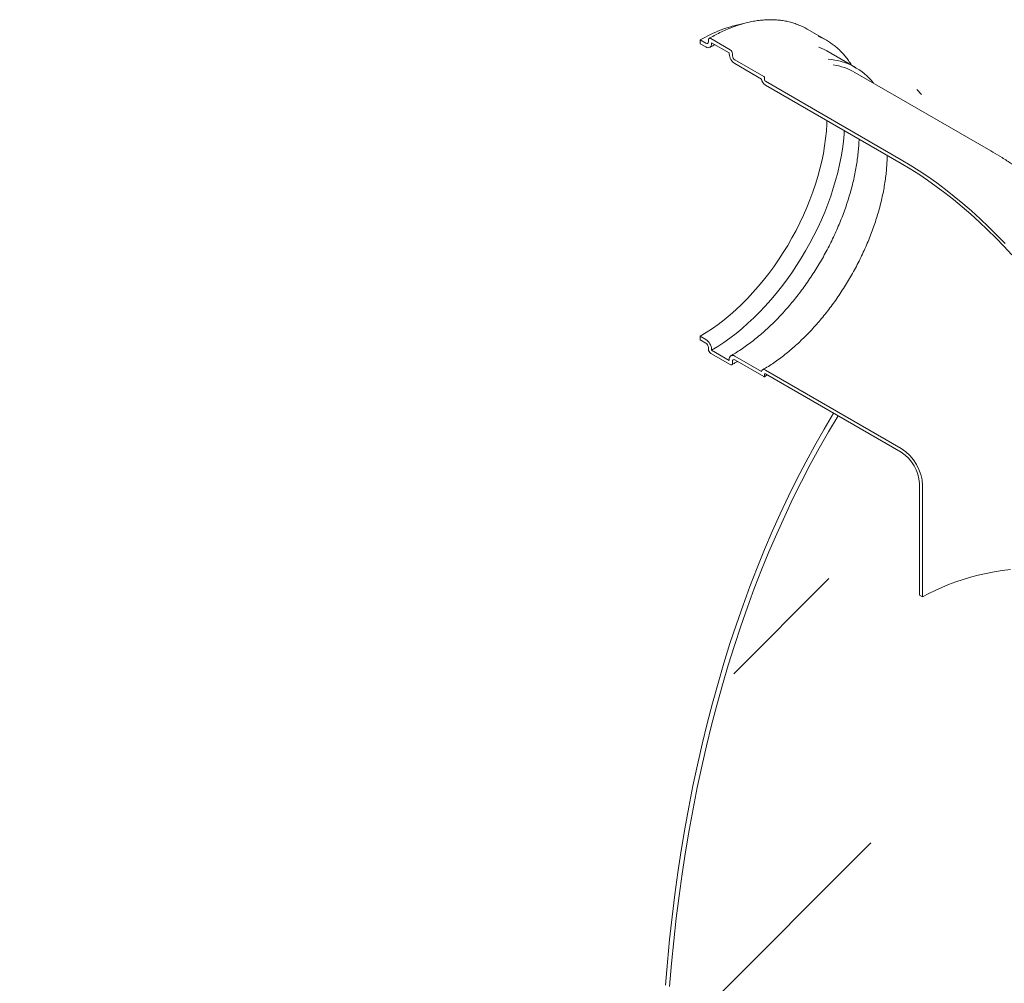
# Model space of a CAD drawing. Units: millimetres. Extents: x -81 to 653, y 5 to 290.
# Drawn here: x 278 to 292, y 253 to 267 of the extents above; entities that cross this region are included whole.
import ezdxf

# ---------------------------------------------------------------- set-up
doc = ezdxf.new("R2010")
doc.units = ezdxf.units.MM

msp = doc.modelspace()

# ---------------------------------------------------------------- hatches: boundary and pattern name
at = {"linetype": 'Continuous', "lineweight": 0}
h = msp.add_hatch(dxfattribs=at)
h.set_pattern_fill('ANSI31', angle=90, style=0)
edge = h.paths.add_edge_path(flags=0)
edge.add_line((290.941232, 264.585645), (288.949548, 265.73542))
edge.add_arc((288.949548, 265.749029), 0.016667, 150.0026883, 270, ccw=False)
edge.add_line((288.937762, 265.755833), (288.937762, 265.783051))
edge.add_arc((288.925977, 265.789854), 0.016667, 330.0026883, 450)
edge.add_line((288.925977, 265.803463), (288.501713, 266.048385))
edge.add_arc((288.501713, 266.089212), 0.05, 150.0026883, 270, ccw=False)
edge.add_line((288.466358, 266.109623), (288.466358, 266.136841))
edge.add_arc((288.431003, 266.157251), 0.05, 330.0026883, 450)
edge.add_line((288.431003, 266.198078), (288.14816, 266.36136))
edge.add_arc((288.14816, 266.320532), 0.05, 90, 150.0026883)
edge.add_line((288.112805, 266.340943), (288.112805, 266.313725))
edge.add_arc((288.077449, 266.334135), 0.05, 270, 330.0026883, ccw=False)
edge.add_line((288.077449, 266.293308), (287.994953, 266.340932))
edge.add_line((287.994953, 266.340932), (287.994953, 266.286496))
edge.add_line((287.994953, 266.286496), (288.077449, 266.238872))
edge.add_arc((288.077449, 266.334135), 0.116667, 270, 330.0026883)
edge.add_line((288.159945, 266.286511), (288.159945, 266.30012))
edge.add_line((288.159945, 266.30012), (288.419217, 266.150445))
edge.add_line((288.419217, 266.150445), (288.419217, 266.136836))
edge.add_arc((288.501713, 266.089212), 0.116667, 150.0026883, 270)
edge.add_line((288.501713, 265.993949), (288.891813, 265.76875))
edge.add_arc((288.949548, 265.749029), 0.083333, 161.1412345, 270)
edge.add_line((288.949548, 265.680984), (290.941232, 264.531209))
edge.add_arc((290.941232, 259.992603), 5.558333, -29.9973117, 90, ccw=False)
edge.add_line((294.871567, 257.723669), (294.871567, 256.090587))
edge.add_line((294.871567, 256.090587), (294.918707, 256.063374))
edge.add_line((294.918707, 256.063374), (294.918707, 257.696455))
edge.add_arc((290.941232, 259.992603), 5.625, 330.0026883, 450)
h = msp.add_hatch(dxfattribs=at)
h.set_pattern_fill('ANSI31', angle=90, style=0)
edge = h.paths.add_edge_path(flags=0)
edge.add_line((288.937762, 261.414557), (288.937762, 261.441775))
edge.add_arc((288.949548, 261.434972), 0.016667, 90, 150.0026883, ccw=False)
edge.add_line((288.949548, 261.448581), (290.941232, 260.298806))
edge.add_arc((290.941232, 259.992603), 0.375, -29.9973117, 90, ccw=False)
edge.add_line((291.206397, 259.839527), (291.206397, 258.206445))
edge.add_line((291.206397, 258.206445), (291.253537, 258.179232))
edge.add_line((291.253537, 258.179232), (291.253537, 259.812313))
edge.add_arc((290.941232, 259.992603), 0.441667, 330.0026883, 450)
edge.add_line((290.941232, 260.353242), (288.949548, 261.503017))
edge.add_arc((288.949548, 261.434972), 0.083333, 90, 140.8887946)
edge.add_line((288.891813, 261.481911), (288.501713, 261.70711))
edge.add_arc((288.501713, 261.611847), 0.116667, 90, 150.0026883)
edge.add_line((288.419217, 261.659471), (288.419217, 261.645862))
edge.add_line((288.419217, 261.645862), (288.159945, 261.795537))
edge.add_line((288.159945, 261.795537), (288.159945, 261.809146))
edge.add_arc((288.077449, 261.856769), 0.116667, 330.0026883, 450)
edge.add_line((288.077449, 261.952033), (287.994953, 261.999656))
edge.add_line((287.994953, 261.999656), (287.994953, 261.94522))
edge.add_line((287.994953, 261.94522), (288.077449, 261.897596))
edge.add_arc((288.077449, 261.856769), 0.05, -29.9973117, 90, ccw=False)
edge.add_line((288.112805, 261.836359), (288.112805, 261.809141))
edge.add_arc((288.14816, 261.788731), 0.05, 150.0026883, 270)
edge.add_line((288.14816, 261.747904), (288.431003, 261.584622))
edge.add_arc((288.431003, 261.625449), 0.05, 270, 330.0026883)
edge.add_line((288.466358, 261.605039), (288.466358, 261.632257))
edge.add_arc((288.501713, 261.611847), 0.05, 90, 150.0026883, ccw=False)
edge.add_line((288.501713, 261.652674), (288.925977, 261.407752))
edge.add_arc((288.925977, 261.421361), 0.016667, 270, 330.0026883)
h = msp.add_hatch(dxfattribs=at)
h.set_pattern_fill('ANSI31', style=0)
edge = h.paths.add_edge_path(flags=0)
edge.add_arc((341.411405, 202.788202), 0.166667, 150.0026883, 270)
edge.add_line((341.411405, 202.652112), (341.88281, 202.379976))
edge.add_arc((341.88281, 202.516066), 0.166667, 270, 330.0026883)
edge.add_line((342.000661, 202.448032), (347.963928, 199.005511))
edge.add_arc((348.081779, 198.937477), 0.166667, 150.0026883, 270)
edge.add_line((348.081779, 198.801387), (348.553184, 198.529251))
edge.add_arc((348.553184, 198.665341), 0.166667, 270, 330.0026883)
edge.add_line((348.671035, 198.597307), (354.634302, 195.154786))
edge.add_arc((354.752153, 195.086752), 0.166667, 150.0026883, 270)
edge.add_line((354.752153, 194.950662), (355.223558, 194.678526))
edge.add_arc((355.223558, 194.814616), 0.166667, 270, 330.0026883)
edge.add_line((355.341409, 194.746582), (361.304676, 191.304061))
edge.add_arc((361.422527, 191.236027), 0.166667, 150.0026883, 270)
edge.add_line((361.422527, 191.099937), (361.893932, 190.827801))
edge.add_arc((361.893932, 190.963891), 0.166667, 270, 330.0026883)
edge.add_line((362.011783, 190.895857), (367.97505, 187.453336))
edge.add_arc((368.092901, 187.385302), 0.166667, 150.0026883, 270)
edge.add_line((368.092901, 187.249212), (368.564306, 186.977076))
edge.add_arc((368.564306, 187.113166), 0.166667, 270, 330.0026883)
edge.add_line((368.682157, 187.045132), (374.645424, 183.602611))
edge.add_arc((374.763275, 183.534577), 0.166667, 150.0026883, 270)
edge.add_line((374.763275, 183.398487), (375.23468, 183.126351))
edge.add_arc((375.23468, 183.262441), 0.166667, 270, 330.0026883)
edge.add_line((375.352531, 183.194407), (381.315798, 179.751886))
edge.add_arc((381.433649, 179.683852), 0.166667, 150.0026883, 270)
edge.add_line((381.433649, 179.547762), (381.905054, 179.275626))
edge.add_arc((381.905054, 179.411716), 0.166667, 270, 330.0026883)
edge.add_line((382.022905, 179.343682), (387.986172, 175.901161))
edge.add_arc((388.104023, 175.833127), 0.166667, 150.0026883, 270)
edge.add_line((388.104023, 175.697037), (388.575427, 175.424901))
edge.add_arc((388.575427, 175.560991), 0.166667, 270, 330.0026883)
edge.add_line((388.693279, 175.492957), (388.623639, 175.533159))
edge.add_arc((388.623639, 180.568494), 6.166667, 270, 307.3679104)
edge.add_arc((373.196391, 200.769937), 32, 307.3679104, 357.9427022)
edge.add_line((393.684107, 200.033976), (393.619009, 200.071556))
edge.add_arc((373.196391, 200.769937), 31.916667, 307.3679104, 358.0414525, ccw=False)
edge.add_arc((388.623639, 180.568494), 6.083333, 270, 307.3679104, ccw=False)
edge.add_line((388.623639, 175.601204), (385.335593, 177.499353))
edge.add_line((385.335593, 177.499353), (385.335593, 180.153111))
edge.add_line((385.335593, 180.153111), (381.682208, 182.262165))
edge.add_line((381.682208, 182.262165), (381.682208, 179.608407))
edge.add_line((381.682208, 179.608407), (319.221109, 215.666432))
edge.add_line((319.221109, 215.666432), (319.221109, 243.496865))
edge.add_line((319.221109, 243.496865), (319.162183, 243.530882))
edge.add_line((319.162183, 243.530882), (319.162183, 215.700449))
edge.add_line((319.162183, 215.700449), (294.600936, 229.879355))
edge.add_arc((294.600936, 234.846645), 6.083333, 188.8045551, 270, ccw=False)
edge.add_arc((310.028185, 237.236166), 31.916667, 130.3021746, 188.8045551, ccw=False)
edge.add_line((290.014301, 260.833912), (289.947877, 260.872257))
edge.add_arc((310.028185, 237.236166), 32, 130.349939, 188.8045551)
edge.add_arc((294.600936, 234.846645), 6.166667, 188.8045551, 270)
edge.add_arc((294.718787, 229.743276), 0.166667, 150.0026883, 270)
edge.add_line((294.718787, 229.607186), (295.190192, 229.33505))
edge.add_arc((295.190192, 229.47114), 0.166667, 270, 330.0026883)
edge.add_line((295.308043, 229.403106), (301.27131, 225.960585))
edge.add_arc((301.389161, 225.892551), 0.166667, 150.0026883, 270)
edge.add_line((301.389161, 225.756461), (301.860566, 225.484325))
edge.add_arc((301.860566, 225.620415), 0.166667, 270, 330.0026883)
edge.add_line((301.978417, 225.552381), (307.941684, 222.109861))
edge.add_arc((308.059535, 222.041827), 0.166667, 150.0026883, 270)
edge.add_line((308.059535, 221.905736), (308.53094, 221.6336))
edge.add_arc((308.53094, 221.76969), 0.166667, 270, 330.0026883)
edge.add_line((308.648791, 221.701656), (314.612058, 218.259136))
edge.add_arc((314.729909, 218.191102), 0.166667, 150.0026883, 270)
edge.add_line((314.729909, 218.055011), (315.201314, 217.782875))
edge.add_arc((315.201314, 217.918966), 0.166667, 270, 330.0026883)
edge.add_line((315.319165, 217.850932), (321.282432, 214.408411))
edge.add_arc((321.400283, 214.340377), 0.166667, 150.0026883, 270)
edge.add_line((321.400283, 214.204287), (321.871688, 213.93215))
edge.add_arc((321.871688, 214.068241), 0.166667, 270, 330.0026883)
edge.add_line((321.989539, 214.000207), (327.952806, 210.557686))
edge.add_arc((328.070657, 210.489652), 0.166667, 150.0026883, 270)
edge.add_line((328.070657, 210.353562), (328.542062, 210.081426))
edge.add_arc((328.542062, 210.217516), 0.166667, 270, 330.0026883)
edge.add_line((328.659913, 210.149482), (334.62318, 206.706961))
edge.add_arc((334.741031, 206.638927), 0.166667, 150.0026883, 270)
edge.add_line((334.741031, 206.502837), (335.212436, 206.230701))
edge.add_arc((335.212436, 206.366791), 0.166667, 270, 330.0026883)
edge.add_line((335.330287, 206.298757), (341.293554, 202.856236))
h.paths.add_polyline_path([(385.276667, 180.051038), (385.276667, 177.53337), (381.741133, 179.57439), (381.741133, 182.092058)], flags=0)

# ---------------------------------------------------------------- linework, layer by layer
at = {"color": 7, "linetype": 'Continuous', "lineweight": 15}
for p, q in [((289.843388, 266.337938), (289.560545, 266.50122)), ((287.994953, 266.340932), (287.994953, 266.286496)), ((288.077449, 266.293308), (287.994953, 266.340932)), ((287.994953, 266.286496), (288.077449, 266.238872)), ((288.112805, 266.340943), (288.112805, 266.313725)), ((288.431003, 266.198078), (288.14816, 266.36136)), ((288.159945, 266.30012), (288.419217, 266.150445)), ((288.159945, 266.286511), (288.159945, 266.30012)), ((288.419217, 266.150445), (288.419217, 266.136836)), ((288.466358, 266.109623), (288.466358, 266.136841)), ((290.271701, 265.936722), (289.847437, 266.181645)), ((288.925977, 265.803463), (288.501713, 266.048385)), ((288.501713, 265.993949), (288.891813, 265.76875)), ((292.253625, 264.715604), (290.261941, 265.865379)), ((288.937762, 265.755833), (288.937762, 265.783051)), ((290.941232, 264.585645), (288.949548, 265.73542)), ((288.949548, 265.680984), (290.941232, 264.531209)), ((288.077449, 261.952033), (287.994953, 261.999656)), ((287.994953, 261.999656), (287.994953, 261.94522)), ((287.994953, 261.94522), (288.077449, 261.897596)), ((288.112805, 261.836359), (288.112805, 261.809141)), ((288.159945, 261.795537), (288.159945, 261.809146)), ((288.14816, 261.747904), (288.431003, 261.584622)), ((288.419217, 261.645862), (288.159945, 261.795537)), ((288.891813, 261.481911), (288.501713, 261.70711)), ((288.419217, 261.659471), (288.419217, 261.645862)), ((288.466358, 261.605039), (288.466358, 261.632257)), ((288.501713, 261.652674), (288.925977, 261.407752)), ((288.93431, 261.406926), (288.977502, 261.432443)), ((288.937762, 261.414557), (288.937762, 261.441775)), ((290.941232, 260.353242), (288.949548, 261.503017)), ((288.949548, 261.448581), (290.941232, 260.298806)), ((289.947877, 260.872257), (290.014301, 260.833912)), ((291.206397, 259.839527), (291.206397, 258.206445)), ((291.253537, 259.812313), (291.253537, 258.179232)), ((291.206397, 258.206445), (291.253537, 258.179232))]:
    msp.add_line(p, q, dxfattribs=at)
at = {"color": 7, "linetype": 'Continuous', "lineweight": 15, "flags": 128}
for points in [[(289.847437, 266.181645), (289.799395, 266.207466), (289.734211, 266.236834)], [(287.994953, 261.999656), (288.083273, 262.05307), (288.171392, 262.111218), (288.259112, 262.173969), (288.346233, 262.24118), (288.432559, 262.3127), (288.517893, 262.388366), (288.602042, 262.468008), (288.684817, 262.551443), (288.766028, 262.638485), (288.845493, 262.728935), (288.923031, 262.822588), (288.998467, 262.919233), (289.071629, 263.01865), (289.142352, 263.120614), (289.210477, 263.224894), (289.275847, 263.331254), (289.338316, 263.439454), (289.397742, 263.549247), (289.45399, 263.660386), (289.506933, 263.772618), (289.556451, 263.885689), (289.602431, 263.999343), (289.64477, 264.113323), (289.683372, 264.22737), (289.718148, 264.341227), (289.749022, 264.454634), (289.775921, 264.567336), (289.798787, 264.679076), (289.817566, 264.789603), (289.832216, 264.898664), (289.842704, 265.006015), (289.849006, 265.11141), (289.850532, 265.160857)], [(288.159945, 261.795537), (288.250023, 261.849941), (288.339909, 261.909035), (288.42941, 261.972694), (288.518337, 262.040781), (288.606498, 262.113152), (288.693707, 262.189651), (288.779777, 262.270115), (288.864524, 262.354374), (288.947767, 262.442246), (289.029329, 262.533544), (289.109036, 262.628074), (289.186717, 262.725634), (289.262208, 262.826016), (289.335345, 262.929005), (289.405975, 263.034382), (289.473945, 263.141921), (289.539112, 263.251394), (289.601335, 263.362566), (289.660482, 263.4752), (289.716427, 263.589057), (289.76905, 263.703893), (289.818239, 263.819462), (289.86389, 263.935519), (289.905904, 264.051816), (289.944192, 264.168104), (289.978673, 264.284136), (290.009272, 264.399663), (290.035925, 264.514439), (290.058574, 264.62822), (290.077171, 264.740762), (290.091677, 264.851825), (290.102061, 264.961173), (290.105611, 265.013603)], [(290.941232, 264.585645), (291.071371, 264.508058), (291.201371, 264.425636), (291.331092, 264.338467), (291.460396, 264.246644), (291.589144, 264.150266), (291.717199, 264.049435), (291.844422, 263.944261), (291.970678, 263.834854), (292.095832, 263.721334), (292.219749, 263.603821), (292.342298, 263.48244), (292.463346, 263.357323)], [(290.941232, 264.531209), (291.069829, 264.454542), (291.198288, 264.373096), (291.326472, 264.28696), (291.454243, 264.196226), (291.581465, 264.10099), (291.708002, 264.001354), (291.833717, 263.897426), (291.958477, 263.789317), (292.082148, 263.677142), (292.204597, 263.561021), (292.325692, 263.441079), (292.445306, 263.317445), (292.563309, 263.19025)], [(288.949548, 261.503017), (288.93951, 261.507817), (288.929766, 261.510488), (288.9206, 261.510951), (288.91228, 261.509194), (288.905049, 261.505266), (288.89912, 261.499284), (288.894664, 261.491423), (288.891813, 261.481911)], [(289.947877, 260.872257), (289.808298, 260.637304), (289.672436, 260.398049), (289.540317, 260.154534), (289.411966, 259.906805), (289.287405, 259.654908), (289.166658, 259.398888), (289.049747, 259.138793), (288.936693, 258.874671), (288.827518, 258.60657), (288.722241, 258.33454), (288.620881, 258.05863), (288.523458, 257.778891), (288.429989, 257.495375), (288.340491, 257.208134), (288.254981, 256.917221), (288.173475, 256.622689), (288.095987, 256.324592), (288.022532, 256.022985), (287.953123, 255.717924), (287.887773, 255.409464), (287.826494, 255.097663), (287.769298, 254.782578), (287.716195, 254.464266), (287.667194, 254.142786), (287.622305, 253.818198), (287.581535, 253.49056), (287.544893, 253.159934), (287.512385, 252.82638), (287.484018, 252.489959)], [(287.54437, 252.471245), (287.572961, 252.807047), (287.605692, 253.139978), (287.642557, 253.469978), (287.683549, 253.796985), (287.72866, 254.120939), (287.777882, 254.44178), (287.831205, 254.759449), (287.888621, 255.073888), (287.950119, 255.385038), (288.015686, 255.692842), (288.085312, 255.997244), (288.158982, 256.298187), (288.236685, 256.595616), (288.318405, 256.889476), (288.404127, 257.179713), (288.493835, 257.466274), (288.587514, 257.749105), (288.685145, 258.028154), (288.786711, 258.30337), (288.892192, 258.574702), (289.001571, 258.842101), (289.114825, 259.105516), (289.231935, 259.3649), (289.352879, 259.620204), (289.477634, 259.871382), (289.606178, 260.118386), (289.738487, 260.361173), (289.874536, 260.599696), (290.014301, 260.833912)], [(291.253537, 258.179232), (291.343049, 258.228467), (291.436577, 258.275148), (291.533903, 258.319166), (291.634799, 258.360418), (291.739029, 258.398808), (291.846351, 258.434246), (291.956513, 258.466649), (292.069258, 258.495943), (292.184324, 258.522057), (292.30144, 258.544931), (292.420334, 258.564513), (292.540728, 258.580755)]]:
    msp.add_lwpolyline(points, dxfattribs=at)
at = {"color": 7, "linetype": 'Continuous', "lineweight": 15}
for centre, radius, start, end in [((288.978301, 264.704355), 1.909281, 100.5298915, 120.999817), ((289.087178, 265.680933), 0.947072, 60.011796, 68.1618029), ((288.091251, 266.310228), 0.021835, 230.7967148, 9.214037), ((288.109653, 266.278353), 0.050949, 230.7967148, 9.214037), ((288.134358, 266.344439), 0.021835, 50.7967148, 189.214037), ((289.370151, 265.518174), 0.94654, 51.6874912, 68.1573687), ((288.598326, 266.144987), 0.179294, 182.6054785, 237.3945217), ((288.389597, 266.133348), 0.07684, 2.6054785, 57.3945217), ((288.543119, 266.113116), 0.07684, 182.6054785, 237.3945217), ((289.805094, 265.12995), 0.931375, 38.2944659, 86.1306896), ((289.807118, 265.069821), 0.916393, 60.2432454, 81.5064717), ((289.020464, 265.790508), 0.130479, 189.5993204, 237.0769775), ((288.912176, 265.781886), 0.025613, 2.6054785, 57.3945217), ((288.963349, 265.756997), 0.025613, 182.6054785, 237.3945217), ((287.980836, 261.800995), 0.179294, 2.6054785, 57.3945217), ((288.036044, 261.832866), 0.07684, 2.6054785, 57.3945217), ((288.189565, 261.812634), 0.07684, 182.6054785, 237.3945217), ((288.469509, 261.667629), 0.050949, 50.7967148, 189.214037), ((288.444804, 261.601543), 0.021835, 230.7967148, 9.214037), ((288.487912, 261.635754), 0.021835, 50.7967148, 189.214037), ((288.930578, 261.413392), 0.007278, 230.7967148, 9.214037), ((288.944947, 261.442941), 0.007278, 50.7967148, 189.214037), ((290.577382, 259.782554), 0.67681, 2.5200897, 57.4799104), ((290.630691, 259.813329), 0.576302, 2.6054785, 57.3945217)]:
    msp.add_arc(centre, radius, start, end, dxfattribs=at)
for points, knots in [([(289.435016, 266.561679), (289.429729, 266.563955), (289.402406, 266.57572), (289.350703, 266.59233), (289.279969, 266.611267), (289.206927, 266.625051), (289.131948, 266.634138), (289.055096, 266.638369), (288.976529, 266.637764), (288.896389, 266.632304), (288.814832, 266.621995), (288.732016, 266.606849), (288.648107, 266.586895), (288.56327, 266.562169), (288.477672, 266.532722), (288.39148, 266.498613), (288.304862, 266.45992), (288.219499, 266.417447), (288.158895, 266.384381), (288.127297, 266.366213), (288.123162, 266.363835)], [0, 0, 0, 0, 0.014528469, 0.075085023, 0.135707233, 0.196422095, 0.257248771, 0.318197849, 0.379271657, 0.440465423, 0.501768973, 0.563168599, 0.624648833, 0.686193913, 0.747788869, 0.809420214, 0.871076307, 0.932747459, 0.991198458, 1, 1, 1, 1]), ([(288.135778, 266.233096), (288.150005, 266.241282), (288.174038, 266.25511), (288.197963, 266.267487), (288.207725, 266.272538)], [0, 0, 0, 0, 0.591971805, 1, 1, 1, 1]), ([(290.211885, 265.971253), (290.208054, 265.977779), (290.190999, 266.006827), (290.15729, 266.054494), (290.11083, 266.113993), (290.060893, 266.168875), (290.010627, 266.217673), (289.975552, 266.245963), (289.95929, 266.259079)], [0, 0, 0, 0, 0.056417594, 0.251111176, 0.445404103, 0.639284892, 0.832766633, 1, 1, 1, 1]), ([(290.322108, 264.888622), (290.32119, 264.863017), (290.319122, 264.805347), (290.311614, 264.713202), (290.300374, 264.612877), (290.285437, 264.510894), (290.266957, 264.407545), (290.244925, 264.303019), (290.219384, 264.197539), (290.190376, 264.091321), (290.157951, 263.984584), (290.122171, 263.877551), (290.083101, 263.770442), (290.040816, 263.66348), (289.9954, 263.556884), (289.946942, 263.450876), (289.895538, 263.345674), (289.841292, 263.241495), (289.784314, 263.138553), (289.724719, 263.03706), (289.662631, 262.937223), (289.598178, 262.839249), (289.531493, 262.743338), (289.462716, 262.649685), (289.391991, 262.558481), (289.319466, 262.46991), (289.245293, 262.384152), (289.169631, 262.30138), (289.09264, 262.221759), (289.014485, 262.145448), (288.935332, 262.072599), (288.855354, 262.003352), (288.774721, 261.937844), (288.693609, 261.876199), (288.612193, 261.818527), (288.532075, 261.765894), (288.475796, 261.731662), (288.446737, 261.714828), (288.443385, 261.712886)], [0, 0, 0, 0, 0.02283114, 0.05142411, 0.080029038, 0.1086474, 0.137279932, 0.165926796, 0.194587721, 0.223262107, 0.251949116, 0.280647729, 0.309356802, 0.338075099, 0.366801324, 0.395534138, 0.424272172, 0.45301404, 0.481758344, 0.510503679, 0.539248496, 0.567991047, 0.596729916, 0.625463687, 0.65419095, 0.682910303, 0.711620362, 0.740319777, 0.769007244, 0.797681536, 0.826341534, 0.854986271, 0.883614997, 0.912227256, 0.940822982, 0.969402633, 0.996470086, 1, 1, 1, 1]), ([(293.50902, 263.745225), (293.502158, 263.752174), (293.454729, 263.8002), (293.364138, 263.885998), (293.237042, 264.002346), (293.106904, 264.114838), (292.974107, 264.223703), (292.838669, 264.328632), (292.700743, 264.42944), (292.560491, 264.52591), (292.421265, 264.615727), (292.318514, 264.677973), (292.263433, 264.709916), (292.253625, 264.715604)], [0, 0, 0, 0, 0.018037188, 0.1246531677, 0.2315930398, 0.3388365638, 0.4463493375, 0.5540813578, 0.6619661338, 0.7699000007, 0.8777692119, 0.9782358774, 1, 1, 1, 1]), ([(290.733841, 264.650933), (290.733477, 264.624406), (290.732684, 264.566491), (290.727072, 264.47465), (290.717898, 264.376176), (290.705005, 264.275981), (290.688535, 264.174348), (290.668481, 264.071471), (290.644884, 263.96757), (290.617785, 263.862863), (290.587234, 263.75757), (290.55329, 263.651913), (290.516018, 263.546115), (290.475492, 263.440398), (290.431794, 263.334985), (290.385012, 263.230098), (290.335242, 263.125957), (290.282587, 263.022781), (290.227154, 262.920786), (290.16906, 262.820187), (290.108426, 262.721193), (290.04538, 262.624013), (289.980055, 262.528849), (289.912589, 262.4359), (289.843125, 262.34536), (289.771811, 262.257416), (289.6988, 262.17225), (289.624247, 262.090038), (289.548313, 262.01095), (289.471162, 261.935148), (289.392961, 261.862785), (289.313879, 261.794008), (289.234088, 261.728961), (289.153761, 261.667746), (289.073076, 261.610587), (288.991045, 261.55644), (288.935985, 261.5238), (288.907884, 261.507143)], [0, 0, 0, 0, 0.0241695423, 0.0527683726, 0.0813748622, 0.1099906015, 0.1386165029, 0.1672529538, 0.195899942, 0.2245571535, 0.2532240502, 0.2818999296, 0.3105839708, 0.3392752683, 0.3679728582, 0.3966757367, 0.4253828728, 0.4540932185, 0.4828057139, 0.5115192921, 0.5402328791, 0.5689450436, 0.5976547084, 0.6263607967, 0.655062234, 0.6837579526, 0.712446898, 0.7411280386, 0.7698003792, 0.7984629804, 0.8271149854, 0.8557556555, 0.8843844174, 0.9130009252, 0.9416051401, 0.9701974326, 1, 1, 1, 1]), ([(288.456001, 261.582147), (288.471278, 261.591005), (288.498578, 261.606834), (288.525814, 261.624192), (288.537808, 261.631837)], [0, 0, 0, 0, 0.559603011, 1, 1, 1, 1])]:
    msp.add_open_spline(points, degree=3, knots=knots, dxfattribs=at)

doc.saveas('drawing.dxf')
